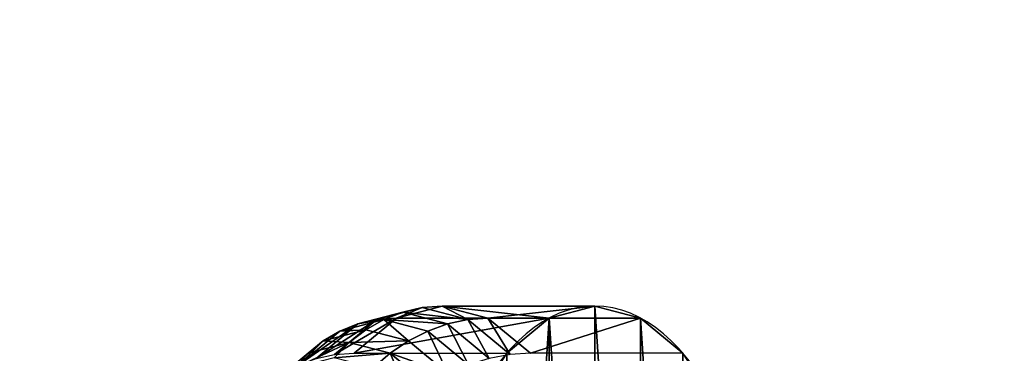
# Model space of a CAD drawing. Units: millimetres. Extents: x -4534 to 4839, y -3372 to 4725.
# Drawn here: x 1544 to 1572, y 2457 to 2466 of the extents above; entities that cross this region are included whole.
import ezdxf

# ---------------------------------------------------------------- set-up
doc = ezdxf.new("R2010")
doc.units = ezdxf.units.MM

# ---------------------------------------------------------------- blocks, each defined once
blk = doc.blocks.new('WP-TC26')
for p, q in [((1553.765, 2457.591, 88.533), (1555.037, 2457.925, 88.533)), ((1553.765, 2457.591, 88.533), (1555.037, 2457.925, 88.533)), ((1554.304, 2457.714, 88.533), (1555.593, 2458.053, 88.533)), ((1554.304, 2457.714, 88.533), (1555.593, 2458.053, 88.533)), ((1555.037, 2457.925, 88.533), (1554.501, 2457.715, 88.533)), ((1555.037, 2457.925, 88.533), (1554.501, 2457.715, 88.533)), ((1554.864, 2457.755, 88.533), (1556.158, 2458.096, 88.533)), ((1554.864, 2457.755, 88.533), (1556.158, 2458.096, 88.533)), ((1555.593, 2458.053, 88.533), (1555.037, 2457.925, 88.533)), ((1555.593, 2458.053, 88.533), (1555.037, 2457.925, 88.533)), ((1555.037, 2457.925, 88.533), (1556.309, 2457.591, 88.533)), ((1555.037, 2457.925, 88.533), (1556.309, 2457.591, 88.533)), ((1556.158, 2458.096, 88.533), (1555.593, 2458.053, 88.533)), ((1556.158, 2458.096, 88.533), (1555.593, 2458.053, 88.533)), ((1555.593, 2458.053, 88.533), (1556.881, 2457.714, 88.533)), ((1555.593, 2458.053, 88.533), (1556.881, 2457.714, 88.533)), ((1560.488, 2458.096, 88.533), (1556.158, 2458.096, 88.533)), ((1556.158, 2458.096, 88.533), (1557.452, 2457.755, 88.533)), ((1560.488, 2458.096, 88.533), (1556.158, 2458.096, 88.533)), ((1556.158, 2458.096, 88.533), (1557.452, 2457.755, 88.533)), ((1553.103, 2456.719, 88.533), (1554.304, 2457.714, 88.533)), ((1553.103, 2456.719, 88.533), (1554.304, 2457.714, 88.533)), ((1553.256, 2457.387, 88.533), (1554.501, 2457.715, 88.533)), ((1553.256, 2457.387, 88.533), (1554.501, 2457.715, 88.533)), ((1553.658, 2456.756, 88.533), (1554.864, 2457.755, 88.533)), ((1553.658, 2456.756, 88.533), (1554.864, 2457.755, 88.533)), ((1554.304, 2457.714, 88.533), (1553.765, 2457.591, 88.533)), ((1554.304, 2457.714, 88.533), (1553.765, 2457.591, 88.533)), ((1554.501, 2457.715, 88.533), (1553.993, 2457.426, 88.533)), ((1554.501, 2457.715, 88.533), (1553.993, 2457.426, 88.533)), ((1554.864, 2457.755, 88.533), (1554.304, 2457.714, 88.533)), ((1554.864, 2457.755, 88.533), (1554.304, 2457.714, 88.533)), ((1554.501, 2457.715, 88.533), (1555.746, 2457.387, 88.533)), ((1554.501, 2457.715, 88.533), (1555.746, 2457.387, 88.533)), ((1559.194, 2457.755, 88.533), (1554.864, 2457.755, 88.533)), ((1559.194, 2457.755, 88.533), (1554.864, 2457.755, 88.533)), ((1556.881, 2457.714, 88.533), (1556.309, 2457.591, 88.533)), ((1556.881, 2457.714, 88.533), (1556.309, 2457.591, 88.533)), ((1557.452, 2457.755, 88.533), (1556.881, 2457.714, 88.533)), ((1557.452, 2457.755, 88.533), (1556.881, 2457.714, 88.533)), ((1556.881, 2457.714, 88.533), (1558.082, 2456.719, 88.533)), ((1556.881, 2457.714, 88.533), (1558.082, 2456.719, 88.533)), ((1561.782, 2457.755, 88.533), (1557.452, 2457.755, 88.533)), ((1557.452, 2457.755, 88.533), (1558.658, 2456.756, 88.533)), ((1561.782, 2457.755, 88.533), (1557.452, 2457.755, 88.533)), ((1557.452, 2457.755, 88.533), (1558.658, 2456.756, 88.533)), ((1552.096, 2456.426, 88.533), (1553.256, 2457.387, 88.533)), ((1552.096, 2456.426, 88.533), (1553.256, 2457.387, 88.533)), ((1552.58, 2456.609, 88.533), (1553.765, 2457.591, 88.533)), ((1552.58, 2456.609, 88.533), (1553.765, 2457.591, 88.533)), ((1552.785, 2457.108, 88.533), (1553.993, 2457.426, 88.533)), ((1552.785, 2457.108, 88.533), (1553.993, 2457.426, 88.533)), ((1553.256, 2457.387, 88.533), (1552.785, 2457.108, 88.533)), ((1553.256, 2457.387, 88.533), (1552.785, 2457.108, 88.533)), ((1553.765, 2457.591, 88.533), (1553.256, 2457.387, 88.533)), ((1553.765, 2457.591, 88.533), (1553.256, 2457.387, 88.533)), ((1553.993, 2457.426, 88.533), (1553.522, 2457.063, 88.533)), ((1553.993, 2457.426, 88.533), (1553.522, 2457.063, 88.533)), ((1553.993, 2457.426, 88.533), (1555.2, 2457.108, 88.533)), ((1553.993, 2457.426, 88.533), (1555.2, 2457.108, 88.533)), ((1555.746, 2457.387, 88.533), (1555.2, 2457.108, 88.533)), ((1555.746, 2457.387, 88.533), (1555.2, 2457.108, 88.533)), ((1556.309, 2457.591, 88.533), (1555.746, 2457.387, 88.533)), ((1556.309, 2457.591, 88.533), (1555.746, 2457.387, 88.533)), ((1555.746, 2457.387, 88.533), (1556.906, 2456.426, 88.533)), ((1555.746, 2457.387, 88.533), (1556.906, 2456.426, 88.533)), ((1556.309, 2457.591, 88.533), (1557.495, 2456.609, 88.533)), ((1556.309, 2457.591, 88.533), (1557.495, 2456.609, 88.533)), ((1551.66, 2456.176, 88.533), (1552.785, 2457.108, 88.533)), ((1551.66, 2456.176, 88.533), (1552.785, 2457.108, 88.533)), ((1552.785, 2457.108, 88.533), (1552.361, 2456.757, 88.533)), ((1552.785, 2457.108, 88.533), (1552.361, 2456.757, 88.533)), ((1552.361, 2456.757, 88.533), (1553.522, 2457.063, 88.533)), ((1552.361, 2456.757, 88.533), (1553.522, 2457.063, 88.533)), ((1553.522, 2457.063, 88.533), (1553.096, 2456.631, 88.533)), ((1553.522, 2457.063, 88.533), (1553.096, 2456.631, 88.533)), ((1553.522, 2457.063, 88.533), (1554.682, 2456.757, 88.533)), ((1553.522, 2457.063, 88.533), (1554.682, 2456.757, 88.533)), ((1555.2, 2457.108, 88.533), (1554.682, 2456.757, 88.533)), ((1555.2, 2457.108, 88.533), (1554.682, 2456.757, 88.533)), ((1555.2, 2457.108, 88.533), (1556.325, 2456.176, 88.533)), ((1555.2, 2457.108, 88.533), (1556.325, 2456.176, 88.533)), ((1551.28, 2455.861, 88.533), (1552.361, 2456.757, 88.533)), ((1551.28, 2455.861, 88.533), (1552.361, 2456.757, 88.533)), ((1552.361, 2456.757, 88.533), (1551.991, 2456.341, 88.533)), ((1552.361, 2456.757, 88.533), (1551.991, 2456.341, 88.533)), ((1554.682, 2456.757, 88.533), (1554.201, 2456.341, 88.533)), ((1554.682, 2456.757, 88.533), (1554.201, 2456.341, 88.533)), ((1554.682, 2456.757, 88.533), (1555.764, 2455.861, 88.533)), ((1554.682, 2456.757, 88.533), (1555.764, 2455.861, 88.533))]:
    blk.add_line(p, q)
blk.add_ellipse((1493.102, 2608.158, 88.533), major_axis=(0, -150.43), ratio=0.525162)
at = {"extrusion": (0, 0, -1)}
blk.add_ellipse((1560.488, 2448.096, 88.533), major_axis=(0, 10), ratio=0.5, dxfattribs=at)
blk.add_ellipse((1560.488, 2448.096, 88.533), major_axis=(0, 10), ratio=0.5, dxfattribs=at)
blk.add_ellipse((1560.488, 2448.096, 88.533), major_axis=(0, 10), ratio=0.5, dxfattribs=at)
blk.add_ellipse((1560.488, 2448.096, 88.533), major_axis=(0, 10), ratio=0.5, dxfattribs=at)
blk.add_ellipse((1560.488, 2448.096, 88.533), major_axis=(0, 10), ratio=0.5, dxfattribs=at)
blk.add_ellipse((1560.488, 2448.096, 88.533), major_axis=(0, 10), ratio=0.5, dxfattribs=at)
blk.add_ellipse((1560.488, 2448.096, 88.533), major_axis=(0, 10), ratio=0.5, dxfattribs=at)
blk.add_ellipse((1560.488, 2448.096, 88.533), major_axis=(0, 10), ratio=0.5, dxfattribs=at)
blk.add_ellipse((1560.488, 2448.096, 88.533), major_axis=(0, 10), ratio=0.5, dxfattribs=at)
blk.add_ellipse((1560.488, 2448.096, 88.533), major_axis=(0, 10), ratio=0.5, dxfattribs=at)
blk.add_ellipse((1560.488, 2448.096, 88.533), major_axis=(0, 10), ratio=0.5, dxfattribs=at)
blk.add_ellipse((1560.488, 2448.096, 88.533), major_axis=(0, 10), ratio=0.5, dxfattribs=at)
blk.add_ellipse((1560.488, 2448.096, 88.533), major_axis=(0, 10), ratio=0.5, dxfattribs=at)
blk.add_ellipse((1560.488, 2448.096, 88.533), major_axis=(0, 10), ratio=0.5, dxfattribs=at)
blk.add_ellipse((1560.488, 2448.096, 88.533), major_axis=(0, 10), ratio=0.5, dxfattribs=at)
blk.add_ellipse((1560.488, 2448.096, 88.533), major_axis=(0, 10), ratio=0.5, dxfattribs=at)
blk.add_ellipse((1560.488, 2448.096, 88.533), major_axis=(0, 10), ratio=0.5, dxfattribs=at)
blk.add_ellipse((1560.488, 2448.096, 88.533), major_axis=(0, 10), ratio=0.5, dxfattribs=at)
blk.add_ellipse((1560.488, 2448.096, 88.533), major_axis=(0, 10), ratio=0.5, dxfattribs=at)
blk.add_ellipse((1560.488, 2448.096, 88.533), major_axis=(0, 10), ratio=0.5, dxfattribs=at)
blk.add_ellipse((1560.488, 2448.096, 88.533), major_axis=(0, 10), ratio=0.5, dxfattribs=at)
blk.add_ellipse((1560.488, 2448.096, 88.533), major_axis=(0, 10), ratio=0.5, dxfattribs=at)
blk.add_ellipse((1560.488, 2448.096, 88.533), major_axis=(0, 10), ratio=0.5, dxfattribs=at)
blk.add_ellipse((1560.488, 2448.096, 88.533), major_axis=(0, 10), ratio=0.5, dxfattribs=at)
blk.add_ellipse((1560.488, 2448.096, 88.533), major_axis=(0, 10), ratio=0.5, dxfattribs=at)
mesh = blk.add_polyface()
corners = [(1554.501, 2457.715, 88.533), (1553.765, 2457.591, 88.533), (1555.037, 2457.925, 88.533), (1553.256, 2457.387, 88.533)]
mesh.append_faces([[corners[k] for k in face] for face in [(0, 1, 2), (1, 0, 3)]], dxfattribs={"vtx0": -1})
mesh = blk.add_polyface()
corners = [(1555.037, 2457.925, 88.533), (1554.304, 2457.714, 88.533), (1555.593, 2458.053, 88.533), (1553.765, 2457.591, 88.533)]
mesh.append_faces([[corners[k] for k in face] for face in [(0, 1, 2), (1, 0, 3)]], dxfattribs={"vtx0": -1})
mesh = blk.add_polyface()
corners = [(1555.593, 2458.053, 88.533), (1554.864, 2457.755, 88.533), (1556.158, 2458.096, 88.533), (1554.304, 2457.714, 88.533)]
mesh.append_faces([[corners[k] for k in face] for face in [(0, 1, 2), (1, 0, 3)]], dxfattribs={"vtx0": -1})
mesh = blk.add_polyface()
corners = [(1556.309, 2457.591, 88.533), (1554.501, 2457.715, 88.533), (1555.037, 2457.925, 88.533), (1555.746, 2457.387, 88.533)]
mesh.append_faces([[corners[k] for k in face] for face in [(0, 1, 2), (1, 0, 3)]], dxfattribs={"vtx0": -1})
mesh = blk.add_polyface()
corners = [(1556.158, 2458.096, 88.533), (1559.194, 2457.755, 88.533), (1560.488, 2458.096, 88.533), (1554.864, 2457.755, 88.533)]
mesh.append_faces([[corners[k] for k in face] for face in [(0, 1, 2), (1, 0, 3)]], dxfattribs={"vtx0": -1})
mesh = blk.add_polyface()
corners = [(1556.881, 2457.714, 88.533), (1555.037, 2457.925, 88.533), (1555.593, 2458.053, 88.533), (1556.309, 2457.591, 88.533)]
mesh.append_faces([[corners[k] for k in face] for face in [(0, 1, 2), (1, 0, 3)]], dxfattribs={"vtx0": -1})
mesh = blk.add_polyface()
corners = [(1555.658, 2445.508, 88.533), (1555.658, 2450.684, 88.533), (1555.488, 2448.096, 88.533), (1556.158, 2443.096, 88.533), (1556.158, 2453.096, 88.533), (1556.952, 2441.025, 88.533), (1556.952, 2455.167, 88.533), (1557.988, 2439.436, 88.533), (1557.988, 2456.756, 88.533), (1559.194, 2457.755, 88.533), (1559.194, 2438.437, 88.533), (1560.488, 2438.096, 88.533), (1560.488, 2458.096, 88.533), (1561.782, 2438.437, 88.533), (1561.782, 2457.755, 88.533), (1562.988, 2439.436, 88.533), (1562.988, 2456.756, 88.533), (1564.024, 2455.167, 88.533), (1564.024, 2441.025, 88.533), (1564.818, 2443.096, 88.533), (1564.818, 2453.096, 88.533), (1565.318, 2445.508, 88.533), (1565.318, 2450.684, 88.533), (1565.488, 2448.096, 88.533)]
mesh.append_faces([[corners[k] for k in face] for face in [(0, 1, 2), (22, 21, 23)]], dxfattribs={"vtx0": -1})
mesh.append_faces([[corners[k] for k in face] for face in [(1, 3, 4), (4, 5, 6), (6, 7, 8), (8, 7, 9), (9, 11, 12), (12, 13, 14), (14, 15, 16), (16, 15, 17), (17, 19, 20), (20, 21, 22)]], dxfattribs={"vtx0": -1, "vtx1": -1})
mesh.append_faces([[corners[k] for k in face] for face in [(1, 0, 3), (4, 3, 5), (6, 5, 7), (9, 7, 10), (9, 10, 11), (12, 11, 13), (14, 13, 15), (17, 15, 18), (17, 18, 19), (20, 19, 21)]], dxfattribs={"vtx0": -1, "vtx2": -1})
mesh = blk.add_polyface()
corners = [(1556.881, 2457.714, 88.533), (1556.158, 2458.096, 88.533), (1557.452, 2457.755, 88.533), (1555.593, 2458.053, 88.533)]
mesh.append_faces([[corners[k] for k in face] for face in [(0, 1, 2), (1, 0, 3)]], dxfattribs={"vtx0": -1})
mesh = blk.add_polyface()
corners = [(1557.452, 2457.755, 88.533), (1560.488, 2458.096, 88.533), (1561.782, 2457.755, 88.533), (1556.158, 2458.096, 88.533)]
mesh.append_faces([[corners[k] for k in face] for face in [(0, 1, 2), (1, 0, 3)]], dxfattribs={"vtx0": -1})
mesh = blk.add_polyface()
corners = [(1554.304, 2457.714, 88.533), (1552.58, 2456.609, 88.533), (1553.103, 2456.719, 88.533), (1553.765, 2457.591, 88.533)]
mesh.append_faces([[corners[k] for k in face] for face in [(0, 1, 2), (1, 0, 3)]], dxfattribs={"vtx0": -1})
mesh = blk.add_polyface()
corners = [(1553.993, 2457.426, 88.533), (1553.256, 2457.387, 88.533), (1554.501, 2457.715, 88.533), (1552.785, 2457.108, 88.533)]
mesh.append_faces([[corners[k] for k in face] for face in [(0, 1, 2), (1, 0, 3)]], dxfattribs={"vtx0": -1})
mesh = blk.add_polyface()
corners = [(1554.864, 2457.755, 88.533), (1553.103, 2456.719, 88.533), (1553.658, 2456.756, 88.533), (1554.304, 2457.714, 88.533)]
mesh.append_faces([[corners[k] for k in face] for face in [(0, 1, 2), (1, 0, 3)]], dxfattribs={"vtx0": -1})
mesh = blk.add_polyface()
corners = [(1559.194, 2457.755, 88.533), (1553.658, 2456.756, 88.533), (1557.988, 2456.756, 88.533), (1554.864, 2457.755, 88.533)]
mesh.append_faces([[corners[k] for k in face] for face in [(0, 1, 2), (1, 0, 3)]], dxfattribs={"vtx0": -1})
mesh = blk.add_polyface()
corners = [(1555.2, 2457.108, 88.533), (1554.501, 2457.715, 88.533), (1555.746, 2457.387, 88.533), (1553.993, 2457.426, 88.533)]
mesh.append_faces([[corners[k] for k in face] for face in [(0, 1, 2), (1, 0, 3)]], dxfattribs={"vtx0": -1})
mesh = blk.add_polyface()
corners = [(1557.495, 2456.609, 88.533), (1556.881, 2457.714, 88.533), (1558.082, 2456.719, 88.533), (1556.309, 2457.591, 88.533)]
mesh.append_faces([[corners[k] for k in face] for face in [(0, 1, 2), (1, 0, 3)]], dxfattribs={"vtx0": -1})
mesh = blk.add_polyface()
corners = [(1558.082, 2456.719, 88.533), (1557.452, 2457.755, 88.533), (1558.658, 2456.756, 88.533), (1556.881, 2457.714, 88.533)]
mesh.append_faces([[corners[k] for k in face] for face in [(0, 1, 2), (1, 0, 3)]], dxfattribs={"vtx0": -1})
mesh = blk.add_polyface()
corners = [(1558.658, 2456.756, 88.533), (1561.782, 2457.755, 88.533), (1562.988, 2456.756, 88.533), (1557.452, 2457.755, 88.533)]
mesh.append_faces([[corners[k] for k in face] for face in [(0, 1, 2), (1, 0, 3)]], dxfattribs={"vtx0": -1})
mesh = blk.add_polyface()
corners = [(1552.785, 2457.108, 88.533), (1552.096, 2456.426, 88.533), (1553.256, 2457.387, 88.533), (1551.66, 2456.176, 88.533)]
mesh.append_faces([[corners[k] for k in face] for face in [(0, 1, 2), (1, 0, 3)]], dxfattribs={"vtx0": -1})
mesh = blk.add_polyface()
corners = [(1553.765, 2457.591, 88.533), (1552.096, 2456.426, 88.533), (1552.58, 2456.609, 88.533), (1553.256, 2457.387, 88.533)]
mesh.append_faces([[corners[k] for k in face] for face in [(0, 1, 2), (1, 0, 3)]], dxfattribs={"vtx0": -1})
mesh = blk.add_polyface()
corners = [(1553.522, 2457.063, 88.533), (1552.785, 2457.108, 88.533), (1553.993, 2457.426, 88.533), (1552.361, 2456.757, 88.533)]
mesh.append_faces([[corners[k] for k in face] for face in [(0, 1, 2), (1, 0, 3)]], dxfattribs={"vtx0": -1})
mesh = blk.add_polyface()
corners = [(1555.2, 2457.108, 88.533), (1553.522, 2457.063, 88.533), (1553.993, 2457.426, 88.533), (1554.682, 2456.757, 88.533)]
mesh.append_faces([[corners[k] for k in face] for face in [(0, 1, 2), (1, 0, 3)]], dxfattribs={"vtx0": -1})
mesh = blk.add_polyface()
corners = [(1556.325, 2456.176, 88.533), (1555.746, 2457.387, 88.533), (1556.906, 2456.426, 88.533), (1555.2, 2457.108, 88.533)]
mesh.append_faces([[corners[k] for k in face] for face in [(0, 1, 2), (1, 0, 3)]], dxfattribs={"vtx0": -1})
mesh = blk.add_polyface()
corners = [(1556.906, 2456.426, 88.533), (1556.309, 2457.591, 88.533), (1557.495, 2456.609, 88.533), (1555.746, 2457.387, 88.533)]
mesh.append_faces([[corners[k] for k in face] for face in [(0, 1, 2), (1, 0, 3)]], dxfattribs={"vtx0": -1})
mesh = blk.add_polyface()
corners = [(1552.785, 2457.108, 88.533), (1551.28, 2455.861, 88.533), (1551.66, 2456.176, 88.533), (1552.361, 2456.757, 88.533)]
mesh.append_faces([[corners[k] for k in face] for face in [(0, 1, 2), (1, 0, 3)]], dxfattribs={"vtx0": -1})
mesh = blk.add_polyface()
corners = [(1553.522, 2457.063, 88.533), (1551.991, 2456.341, 88.533), (1552.361, 2456.757, 88.533), (1553.096, 2456.631, 88.533)]
mesh.append_faces([[corners[k] for k in face] for face in [(0, 1, 2), (1, 0, 3)]], dxfattribs={"vtx0": -1})
mesh = blk.add_polyface()
corners = [(1554.682, 2456.757, 88.533), (1553.096, 2456.631, 88.533), (1553.522, 2457.063, 88.533), (1554.201, 2456.341, 88.533)]
mesh.append_faces([[corners[k] for k in face] for face in [(0, 1, 2), (1, 0, 3)]], dxfattribs={"vtx0": -1})
mesh = blk.add_polyface()
corners = [(1556.325, 2456.176, 88.533), (1554.682, 2456.757, 88.533), (1555.2, 2457.108, 88.533), (1555.764, 2455.861, 88.533)]
mesh.append_faces([[corners[k] for k in face] for face in [(0, 1, 2), (1, 0, 3)]], dxfattribs={"vtx0": -1})
mesh = blk.add_polyface()
corners = [(1551.991, 2456.341, 88.533), (1551.28, 2455.861, 88.533), (1552.361, 2456.757, 88.533), (1550.962, 2455.488, 88.533)]
mesh.append_faces([[corners[k] for k in face] for face in [(0, 1, 2), (1, 0, 3)]], dxfattribs={"vtx0": -1})
mesh = blk.add_polyface()
corners = [(1555.23, 2455.488, 88.533), (1554.682, 2456.757, 88.533), (1555.764, 2455.861, 88.533), (1554.201, 2456.341, 88.533)]
mesh.append_faces([[corners[k] for k in face] for face in [(0, 1, 2), (1, 0, 3)]], dxfattribs={"vtx0": -1})

msp = doc.modelspace()

# ---------------------------------------------------------------- block references
at = {"color": 1}
msp.add_blockref('WP-TC26', (0, 0), dxfattribs=at)

doc.saveas('drawing.dxf')
